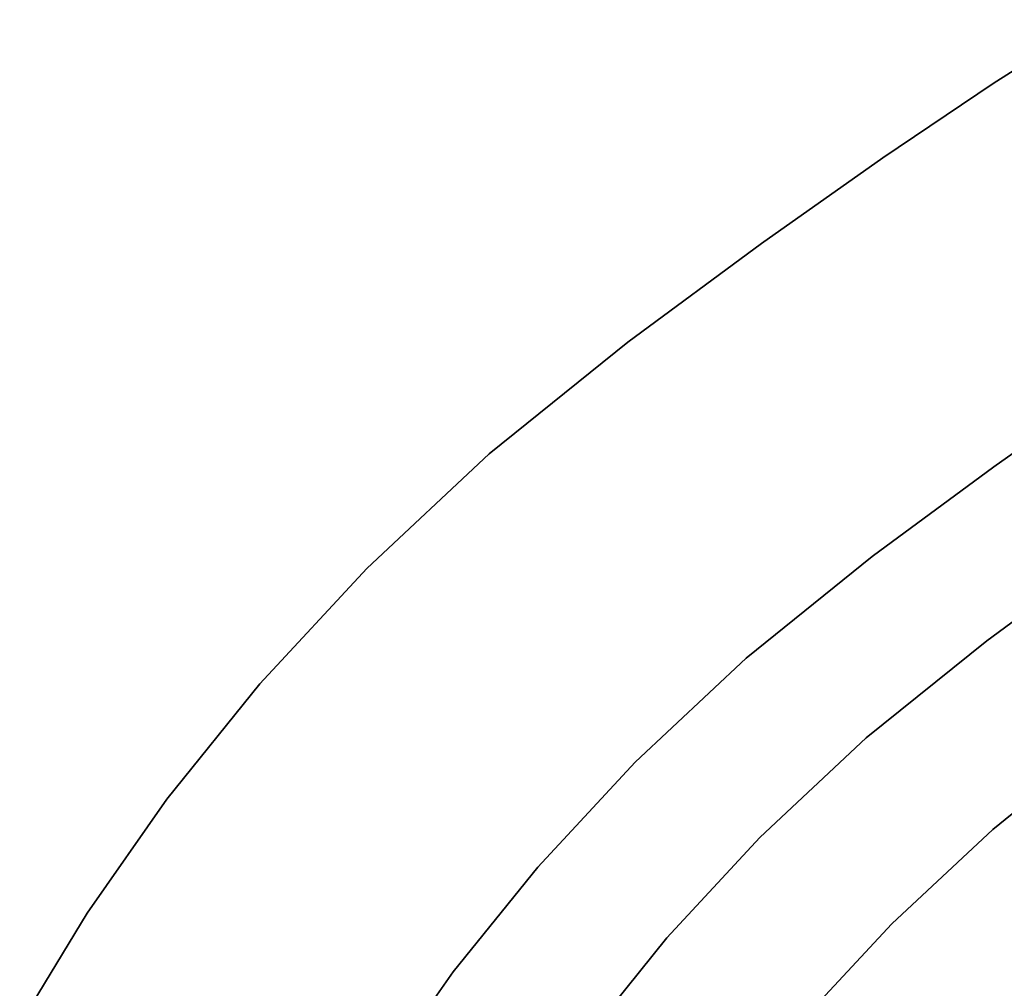
# Model space of a CAD drawing. Extents: x -374 to 415, y -344 to 406.
# Drawn here: x -341 to -235, y 226 to 330 of the extents above; entities that cross this region are included whole.
import ezdxf

# ---------------------------------------------------------------- set-up
doc = ezdxf.new("R2010")
doc.units = 0
doc.layers.add('BAUMSCHEIBEN', color=4, linetype='CONTINUOUS')

msp = doc.modelspace()

# ---------------------------------------------------------------- linework, layer by layer
at = {"layer": 'BAUMSCHEIBEN', "color": 0}
for points in [[(-340.52765, 222.247166, 300.669334), (-333.298584, 234.138985, 300.669334), (-324.762714, 246.337733, 300.669334), (-314.81243, 258.699726, 300.669334), (-303.340124, 271.081277, 300.669334), (-290.238188, 283.338701, 300.669334), (-275.399013, 295.328311, 300.669334), (-261.066221, 305.883804, 300.669334), (-248.056967, 315.078576, 300.669334), (-236.246702, 323.036413, 300.669334), (-225.510876, 329.881101, 300.669334)], [(-225.510876, 329.881101, 400.669334), (-236.246702, 323.036413, 400.669334), (-248.056967, 315.078576, 400.669334), (-261.066221, 305.883804, 400.669334), (-275.399013, 295.328311, 400.669334), (-290.238188, 283.338701, 400.669334), (-303.340124, 271.081277, 400.669334), (-314.81243, 258.699726, 400.669334), (-324.762714, 246.337733, 400.669334), (-333.298584, 234.138985, 400.669334), (-340.52765, 222.247166, 400.669334)], [(-256.596528, 222.755004, 300.669334), (-247.119405, 232.983242, 300.669334), (-236.296067, 243.10894, 300.669334), (-224.037618, 253.0134, 300.669334), (-212.197486, 261.733155, 300.669334), (-201.450711, 269.328837, 300.669334), (-191.694404, 275.902702, 300.669334), (-182.825679, 281.55701, 300.669334), (-174.741645, 286.394018, 300.669334), (-167.339414, 290.515985, 300.669334), (-160.516098, 294.025169, 300.669334), (-154.168808, 297.023828, 300.669334), (-148.194656, 299.61422, 300.669334), (-142.490753, 301.898604, 300.669334), (-136.95421, 303.979237, 300.669334), (-131.48214, 305.958378, 300.669334), (-125.971652, 307.938285, 300.669334), (-120.31986, 310.021215, 300.669334), (-114.423874, 312.309428, 300.669334), (-108.180806, 314.905182, 300.669334), (-102.964582, 316.989093, 300.669334), (-97.515832, 318.852087, 300.669334), (-91.806107, 320.525333, 300.669334), (-85.806957, 322.040003, 300.669334)], [(-85.806957, 322.040003, 400.669334), (-91.806107, 320.525333, 400.669334), (-97.515832, 318.852087, 400.669334), (-102.964582, 316.989093, 400.669334), (-108.180806, 314.905182, 400.669334), (-114.423874, 312.309428, 400.669334), (-120.31986, 310.021215, 400.669334), (-125.971652, 307.938285, 400.669334), (-131.48214, 305.958378, 400.669334), (-136.95421, 303.979237, 400.669334), (-142.490753, 301.898604, 400.669334), (-148.194656, 299.61422, 400.669334), (-154.168808, 297.023828, 400.669334), (-160.516098, 294.025169, 400.669334), (-167.339414, 290.515985, 400.669334), (-174.741645, 286.394018, 400.669334), (-182.825679, 281.55701, 400.669334), (-191.694404, 275.902702, 400.669334), (-201.450711, 269.328837, 400.669334), (-212.197486, 261.733155, 400.669334), (-224.037618, 253.0134, 400.669334), (-236.296067, 243.10894, 400.669334), (-247.119405, 232.983242, 400.669334), (-256.596528, 222.755004, 400.669334)], [(-301.833762, 216.755134, 300.669334), (-294.077253, 227.840084, 300.669334), (-285.035473, 239.073373, 300.669334), (-274.610639, 250.324435, 300.669334), (-262.704967, 261.462702, 300.669334), (-249.220673, 272.357609, 300.669334), (-236.196527, 281.94934, 300.669334), (-224.375075, 290.304589, 300.669334)], [(-224.375075, 290.304589, 400.669334), (-236.196527, 281.94934, 400.669334), (-249.220673, 272.357609, 400.669334), (-262.704967, 261.462702, 400.669334), (-274.610639, 250.324435, 400.669334), (-285.035473, 239.073373, 400.669334), (-294.077253, 227.840084, 400.669334), (-301.833762, 216.755134, 400.669334)], [(-279.862299, 220.731104, 300.669334), (-271.209878, 231.480663, 300.669334), (-261.23396, 242.247229, 300.669334), (-249.840972, 252.905859, 300.669334), (-236.937342, 263.331607, 300.669334), (-224.474044, 272.510296, 300.669334)], [(-224.474044, 272.510296, 400.669334), (-236.937342, 263.331607, 400.669334), (-249.840972, 252.905859, 400.669334), (-261.23396, 242.247229, 400.669334), (-271.209878, 231.480663, 400.669334), (-279.862299, 220.731104, 400.669334)]]:
    msp.add_polyline3d(points, dxfattribs=at)
for points in [[(-236.246702, 323.036413, 300.669334), (-236.246702, 323.036413, 400.669334), (-225.510876, 329.881101, 400.669334), (-225.510876, 329.881101, 300.669334)], [(-248.056967, 315.078576, 300.669334), (-248.056967, 315.078576, 400.669334), (-236.246702, 323.036413, 400.669334), (-236.246702, 323.036413, 300.669334)], [(-261.066221, 305.883804, 300.669334), (-261.066221, 305.883804, 400.669334), (-248.056967, 315.078576, 400.669334), (-248.056967, 315.078576, 300.669334)], [(-275.399013, 295.328311, 300.669334), (-275.399013, 295.328311, 400.669334), (-261.066221, 305.883804, 400.669334), (-261.066221, 305.883804, 300.669334)], [(-290.238188, 283.338701, 300.669334), (-290.238188, 283.338701, 400.669334), (-275.399013, 295.328311, 400.669334), (-275.399013, 295.328311, 300.669334)], [(-236.196527, 281.94934, 300.669334), (-236.196527, 281.94934, 400.669334), (-224.375075, 290.304589, 400.669334), (-224.375075, 290.304589, 300.669334)], [(-303.340124, 271.081277, 300.669334), (-303.340124, 271.081277, 400.669334), (-290.238188, 283.338701, 400.669334), (-290.238188, 283.338701, 300.669334)], [(-249.220673, 272.357609, 300.669334), (-249.220673, 272.357609, 400.669334), (-236.196527, 281.94934, 400.669334), (-236.196527, 281.94934, 300.669334)], [(-262.704967, 261.462702, 300.669334), (-262.704967, 261.462702, 400.669334), (-249.220673, 272.357609, 400.669334), (-249.220673, 272.357609, 300.669334)], [(-236.937342, 263.331607, 300.669334), (-236.937342, 263.331607, 400.669334), (-224.474044, 272.510296, 400.669334), (-224.474044, 272.510296, 300.669334)], [(-314.81243, 258.699726, 300.669334), (-314.81243, 258.699726, 400.669334), (-303.340124, 271.081277, 400.669334), (-303.340124, 271.081277, 300.669334)], [(-249.840972, 252.905859, 300.669334), (-249.840972, 252.905859, 400.669334), (-236.937342, 263.331607, 400.669334), (-236.937342, 263.331607, 300.669334)], [(-274.610639, 250.324435, 300.669334), (-274.610639, 250.324435, 400.669334), (-262.704967, 261.462702, 400.669334), (-262.704967, 261.462702, 300.669334)], [(-324.762714, 246.337733, 300.669334), (-324.762714, 246.337733, 400.669334), (-314.81243, 258.699726, 400.669334), (-314.81243, 258.699726, 300.669334)], [(-261.23396, 242.247229, 300.669334), (-261.23396, 242.247229, 400.669334), (-249.840972, 252.905859, 400.669334), (-249.840972, 252.905859, 300.669334)], [(-236.296067, 243.10894, 300.669334), (-236.296067, 243.10894, 400.669334), (-224.037618, 253.0134, 400.669334), (-224.037618, 253.0134, 300.669334)], [(-285.035473, 239.073373, 300.669334), (-285.035473, 239.073373, 400.669334), (-274.610639, 250.324435, 400.669334), (-274.610639, 250.324435, 300.669334)], [(-333.298584, 234.138985, 300.669334), (-333.298584, 234.138985, 400.669334), (-324.762714, 246.337733, 400.669334), (-324.762714, 246.337733, 300.669334)], [(-247.119405, 232.983242, 300.669334), (-247.119405, 232.983242, 400.669334), (-236.296067, 243.10894, 400.669334), (-236.296067, 243.10894, 300.669334)], [(-271.209878, 231.480663, 300.669334), (-271.209878, 231.480663, 400.669334), (-261.23396, 242.247229, 400.669334), (-261.23396, 242.247229, 300.669334)], [(-294.077253, 227.840084, 300.669334), (-294.077253, 227.840084, 400.669334), (-285.035473, 239.073373, 400.669334), (-285.035473, 239.073373, 300.669334)], [(-340.52765, 222.247166, 300.669334), (-340.52765, 222.247166, 400.669334), (-333.298584, 234.138985, 400.669334), (-333.298584, 234.138985, 300.669334)], [(-256.596528, 222.755004, 300.669334), (-256.596528, 222.755004, 400.669334), (-247.119405, 232.983242, 400.669334), (-247.119405, 232.983242, 300.669334)], [(-279.862299, 220.731104, 300.669334), (-279.862299, 220.731104, 400.669334), (-271.209878, 231.480663, 400.669334), (-271.209878, 231.480663, 300.669334)], [(-301.833762, 216.755134, 300.669334), (-301.833762, 216.755134, 400.669334), (-294.077253, 227.840084, 400.669334), (-294.077253, 227.840084, 300.669334)]]:
    msp.add_polyline3d(points, close=True, dxfattribs=at)

doc.saveas('drawing.dxf')
